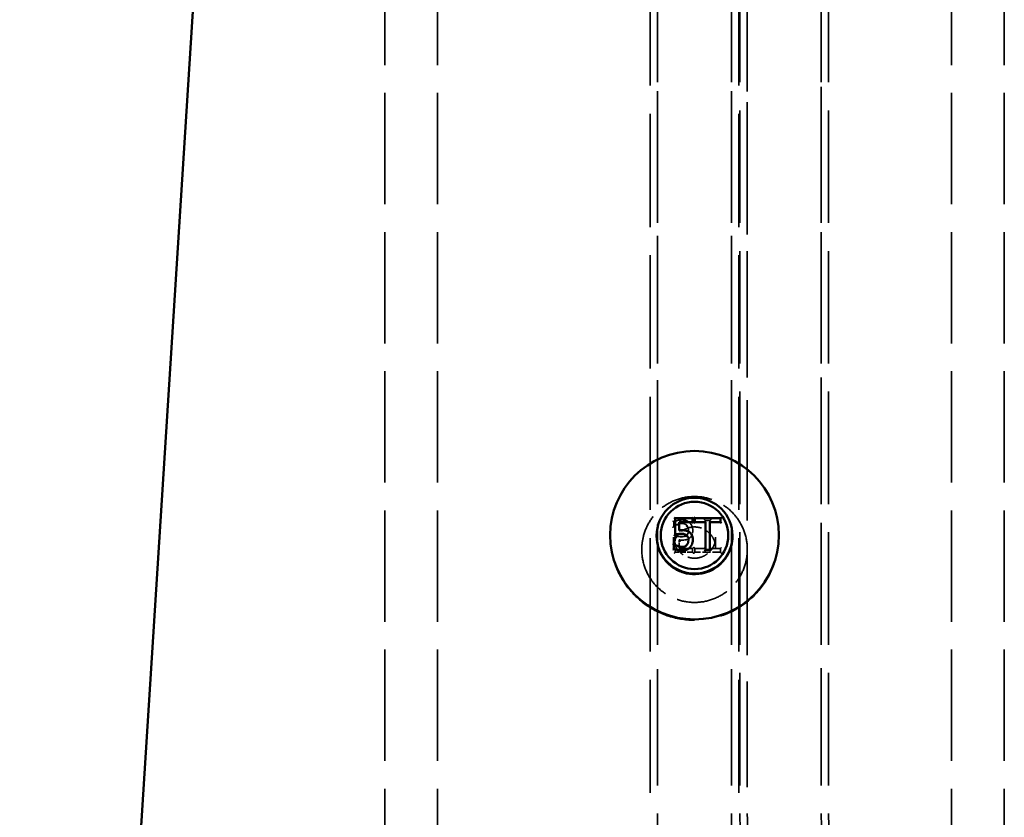
# Model space of a CAD drawing. Units: millimetres. Extents: x 183 to 5060, y 152 to 3200.
# Drawn here: x 2188 to 2655, y 1361 to 1739 of the extents above; entities that cross this region are included whole.
import ezdxf

# ---------------------------------------------------------------- set-up
doc = ezdxf.new("R2010")
doc.units = ezdxf.units.MM
doc.header["$LTSCALE"] = 12
doc.linetypes.add('DASHED', pattern=[0.2067, 0.1654, -0.0413])
for name, color, linetype, lineweight in [('Dimension (ANSI)', 7, 'Continuous', 25), ('Hidden (ANSI)', 7, 'DASHED', 35), ('Visible (ANSI)', 7, 'Continuous', 50)]:
    doc.layers.add(name, color=color, linetype=linetype, lineweight=lineweight)
doc.styles.add('LCG Note Text (ANSI)', font='calibri.ttf')
doc.dimstyles.new('LCG - mm (ANSI)', dxfattribs={"dimscale": 12, "dimtxt": 2, "dimasz": 2.5, "dimexe": 3.175, "dimexo": 1.6002, "dimgap": 0.8, "dimtad": 0, "dimtih": 1, "dimtoh": 1, "dimdec": 0, "dimrnd": 1e-08, "dimzin": 4, "dimdsep": 46, "dimtxsty": 'LCG Note Text (ANSI)', "dimcen": 0.09, "dimdle": 10, "dimclrd": 256, "dimclre": 256, "dimclrt": 256, "dimadec": 1, "dimazin": 1, "dimtfac": 1, "dimtofl": 0, "dimtmove": 0, "dimatfit": 3, "dimfxl": 1, "dimtolj": 1, "dimtzin": 4, "dimlwd": -1, "dimlwe": -1, "dimarcsym": 0})

# ---------------------------------------------------------------- blocks, each defined once
blk = doc.blocks.new('*D15')
at = {"layer": 'Defpoints', "color": 0, "transparency": 16777216}
for p in [(2303.15, 1962.62), (2016.15, 762.62), (2208.15, 762.62)]:
    blk.add_point(p, dxfattribs=at)
at = {"layer": 'Dimension (ANSI)', "transparency": 16777216}
for p, q in [((2283.95, 1962.62), (1978.05, 1962.62)), ((2016.15, 1932.62), (2016.15, 1384.52)), ((2016.15, 792.62), (2016.15, 1340.73)), ((2188.95, 762.62), (1978.05, 762.62))]:
    blk.add_line(p, q, dxfattribs=at)
for points in [[(2011.15, 1932.62), (2021.15, 1932.62), (2016.15, 1962.62)], [(2011.15, 792.62), (2021.15, 792.62), (2016.15, 762.62)]]:
    blk.add_solid(points, dxfattribs=at)
at = {"layer": 'Dimension (ANSI)', "transparency": 16777216, "insert": (1980.08, 1374.92), "char_height": 24, "attachment_point": 1, "style": 'LCG Note Text (ANSI)'}
blk.add_mtext('\\A1;1200', dxfattribs=at)

msp = doc.modelspace()

# ---------------------------------------------------------------- linework, layer by layer
at = {"layer": 'Hidden (ANSI)', "ltscale": 26.601143}
for p, q in [((2361.3, 1123.62), (2361.3, 1981.38)), ((2386.3, 1123.62), (2386.3, 1981.38)), ((2630, 1123.62), (2630, 1981.38)), ((2655, 1123.62), (2655, 1981.38))]:
    msp.add_line(p, q, dxfattribs=at)
at = {"layer": 'Hidden (ANSI)', "ltscale": 28.491354}
msp.add_line((2533.15, 1982.62), (2533.15, 1487.93), dxfattribs=at)
at = {"layer": 'Hidden (ANSI)', "ltscale": 27.773298}
msp.add_line((2568.15, 1982.62), (2568.15, 1362.62), dxfattribs=at)
at = {"layer": 'Hidden (ANSI)', "ltscale": 27.610556}
for p, q in [((2490.65, 1978.99), (2490.65, 1362.62)), ((2525.65, 1978.99), (2525.65, 1362.62))]:
    msp.add_line(p, q, dxfattribs=at)
at = {"layer": 'Hidden (ANSI)', "ltscale": 27.040127}
for p, q in [((2487.15, 1962.62), (2487.15, 1358.99)), ((2529.15, 1962.62), (2529.15, 1358.99))]:
    msp.add_line(p, q, dxfattribs=at)
at = {"layer": 'Hidden (ANSI)', "ltscale": 26.877386}
for p, q in [((2490.65, 1962.62), (2490.65, 1362.62)), ((2525.65, 1962.62), (2525.65, 1362.62)), ((2529.65, 1962.62), (2529.65, 1362.62)), ((2568.15, 1962.62), (2568.15, 1362.62)), ((2571.65, 1962.62), (2571.65, 1362.62))]:
    msp.add_line(p, q, dxfattribs=at)
at = {"layer": 'Hidden (ANSI)', "ltscale": 27.339466}
msp.add_line((2533.15, 1962.62), (2533.15, 1487.93), dxfattribs=at)
at = {"layer": 'Hidden (ANSI)', "ltscale": 0.158625}
for p, q in [((2498.37, 1500.93), (2498.37, 1501)), ((2498.52, 1498.81), (2498.52, 1498.87)), ((2500.13, 1499.61), (2500.13, 1499.67)), ((2504.5, 1499.14), (2504.5, 1499.2)), ((2513.4, 1501.47), (2513.4, 1501.53)), ((2515.39, 1501.47), (2515.39, 1501.53)), ((2498.99, 1494.21), (2498.99, 1494.28)), ((2500.92, 1496.75), (2500.92, 1496.81)), ((2504.41, 1494.54), (2504.41, 1494.6)), ((2505.26, 1496.7), (2505.26, 1496.76)), ((2507.31, 1496.71), (2507.31, 1496.77)), ((2498.52, 1490.18), (2498.52, 1490.25)), ((2500.13, 1489.38), (2500.13, 1489.45)), ((2500.92, 1492.25), (2500.92, 1492.31)), ((2504.5, 1489.86), (2504.5, 1489.92)), ((2505.26, 1492.3), (2505.26, 1492.36)), ((2507.22, 1488.26), (2507.22, 1488.32)), ((2508.36, 1488.27), (2508.36, 1488.33)), ((2520.42, 1488.27), (2520.42, 1488.33))]:
    msp.add_line(p, q, dxfattribs=at)
at = {"layer": 'Hidden (ANSI)', "ltscale": 0.337544}
msp.add_line((2498.37, 1500.93), (2498.37, 1498.81), dxfattribs=at)
at = {"layer": 'Hidden (ANSI)', "ltscale": 0.023053}
msp.add_line((2498.52, 1498.87), (2498.37, 1498.87), dxfattribs=at)
at = {"layer": 'Hidden (ANSI)', "ltscale": 1.306416}
msp.add_line((2498.99, 1502.5), (2507.22, 1502.5), dxfattribs=at)
at = {"layer": 'Hidden (ANSI)', "ltscale": 1.914175}
msp.add_line((2508.36, 1502.5), (2520.42, 1502.5), dxfattribs=at)
at = {"layer": 'Hidden (ANSI)', "ltscale": 0.316638}
msp.add_line((2515.39, 1501.47), (2513.39, 1501.47), dxfattribs=at)
at = {"layer": 'Hidden (ANSI)', "ltscale": 0.31632}
msp.add_line((2513.4, 1501.53), (2515.39, 1501.53), dxfattribs=at)
at = {"layer": 'Hidden (ANSI)', "ltscale": 0.107532}
for p, q in [((2513.4, 1501.47), (2513.4, 1500.79)), ((2515.39, 1500.79), (2515.39, 1501.47))]:
    msp.add_line(p, q, dxfattribs=at)
at = {"layer": 'Hidden (ANSI)', "ltscale": 0.793524}
for p, q in [((2468.15, 1494.24), (2468.15, 1494.56)), ((2548.15, 1494.24), (2548.15, 1494.56))]:
    msp.add_line(p, q, dxfattribs=at)
at = {"layer": 'Hidden (ANSI)', "ltscale": 1.226994}
msp.add_line((2498.99, 1494.21), (2498.99, 1486.5), dxfattribs=at)
at = {"layer": 'Hidden (ANSI)'}
msp.add_line((2505.76, 1495.9), (2505.76, 1495.9), dxfattribs=at)
at = {"layer": 'Hidden (ANSI)', "ltscale": 12.921658}
for p, q in [((2498.15, 1488.48), (2498.15, 1493.63)), ((2518.15, 1488.48), (2518.15, 1493.63))]:
    msp.add_line(p, q, dxfattribs=at)
at = {"layer": 'Hidden (ANSI)', "ltscale": 0.023264}
msp.add_line((2498.37, 1490.18), (2498.52, 1490.18), dxfattribs=at)
at = {"layer": 'Hidden (ANSI)', "ltscale": 0.63467}
msp.add_line((2500.92, 1488.26), (2500.92, 1492.25), dxfattribs=at)
at = {"layer": 'Hidden (ANSI)', "ltscale": 0.737325}
for p, q in [((2483.15, 1487.64), (2483.15, 1487.93)), ((2533.15, 1487.64), (2533.15, 1487.93))]:
    msp.add_line(p, q, dxfattribs=at)
at = {"layer": 'Hidden (ANSI)', "ltscale": 1.306099}
msp.add_line((2507.22, 1486.56), (2498.99, 1486.56), dxfattribs=at)
at = {"layer": 'Hidden (ANSI)', "ltscale": 0.999326}
for p, q in [((2500.92, 1488.32), (2507.22, 1488.32)), ((2507.22, 1488.25), (2500.92, 1488.25))]:
    msp.add_line(p, q, dxfattribs=at)
at = {"layer": 'Hidden (ANSI)', "ltscale": 0.279662}
msp.add_line((2507.22, 1486.5), (2507.22, 1488.26), dxfattribs=at)
at = {"layer": 'Hidden (ANSI)', "ltscale": 0.798669}
for p, q in [((2508.36, 1488.33), (2513.4, 1488.33)), ((2513.39, 1488.27), (2508.36, 1488.27)), ((2515.39, 1488.33), (2520.42, 1488.33)), ((2520.42, 1488.27), (2515.39, 1488.27))]:
    msp.add_line(p, q, dxfattribs=at)
at = {"layer": 'Hidden (ANSI)', "ltscale": 0.281591}
for p, q in [((2508.36, 1488.27), (2508.36, 1486.5)), ((2520.42, 1486.5), (2520.42, 1488.27))]:
    msp.add_line(p, q, dxfattribs=at)
at = {"layer": 'Hidden (ANSI)', "ltscale": 1.913858}
msp.add_line((2520.42, 1486.56), (2508.36, 1486.56), dxfattribs=at)
at = {"layer": 'Hidden (ANSI)', "ltscale": 25.200905}
msp.add_line((2533.15, 1487.64), (2533.15, 1362.62), dxfattribs=at)
msp.add_line((2533.15, 1487.64), (2533.15, 1362.62), dxfattribs=at)
at = {"layer": 'Hidden (ANSI)', "ltscale": 32.814529}
for p, q in [((2490.65, 1362.62), (2490.65, 1258.99)), ((2525.65, 1258.99), (2525.65, 1362.62))]:
    msp.add_line(p, q, dxfattribs=at)
at = {"layer": 'Hidden (ANSI)', "ltscale": 25.542433}
msp.add_arc((2650.65, 1362.62), 121, 180, 270, dxfattribs=at)
at = {"layer": 'Hidden (ANSI)', "ltscale": 24.803602}
msp.add_arc((2650.65, 1362.62), 117.5, 180, 270, dxfattribs=at)
msp.add_arc((2650.65, 1362.62), 117.5, 180, 270, dxfattribs=at)
at = {"layer": 'Hidden (ANSI)', "ltscale": 26.122944}
msp.add_arc((2650.65, 1362.62), 82.5, 180, 270, dxfattribs=at)
msp.add_arc((2650.65, 1362.62), 82.5, 180, 270, dxfattribs=at)
at = {"layer": 'Hidden (ANSI)', "ltscale": 25.014698}
msp.add_arc((2650.65, 1362.62), 79, 180, 270, dxfattribs=at)
at = {"layer": 'Hidden (ANSI)', "ltscale": 0.15149}
for centre, major_axis, start_param, end_param in [((2497.87, 1498.31), (-0.5, -0.5), 1.539172, 3.109968), ((2512.9, 1501.97), (0.5, -0.5), 4.744013, 6.31481), ((2515.89, 1501.97), (-0.5, -0.5), 6.251561, 7.822357), ((2498.49, 1486), (-0.5, -0.5), 1.539172, 3.109968), ((2501.42, 1488.75), (-0.5, -0.5), 6.251561, 7.822357), ((2507.72, 1488.75), (0.5, 0.5), 3.109968, 4.680765), ((2507.72, 1486), (0.5, -0.5), 3.173217, 4.744013), ((2507.86, 1488.77), (0.5, -0.5), 4.744013, 6.31481), ((2507.86, 1486), (0.5, 0.5), 4.680765, 6.251561), ((2512.9, 1488.77), (-0.5, 0.5), 1.602421, 3.173217), ((2515.89, 1488.77), (-0.5, -0.5), 6.251561, 7.822357), ((2520.92, 1488.77), (-0.5, -0.5), 6.251561, 7.822357), ((2520.92, 1486), (-0.5, 0.5), 0.031624, 1.602421)]:
    msp.add_ellipse(centre, major_axis=major_axis, ratio=0.031635, start_param=start_param, end_param=end_param, dxfattribs=at)
at = {"layer": 'Hidden (ANSI)', "ltscale": 12.465019}
for points, knots in [([(2533.15, 1487.93), (2533.15, 1490.59), (2532.72, 1493.26), (2531.04, 1498.31), (2529.79, 1500.7), (2526.61, 1504.97), (2524.67, 1506.85), (2520.3, 1509.9), (2517.87, 1511.08), (2512.76, 1512.6), (2510.09, 1512.95), (2504.75, 1512.8), (2502.1, 1512.29), (2497.09, 1510.47), (2494.73, 1509.16), (2490.55, 1505.85), (2488.72, 1503.87), (2485.79, 1499.42), (2484.69, 1496.96), (2483.44, 1492.28), (2483.15, 1490.11), (2483.15, 1487.93)], [0, 0, 0, 0, 0.319901, 0.319901, 0.639823, 0.639823, 0.959795, 0.959795, 1.279828, 1.279828, 1.59991, 1.59991, 1.920008, 1.920008, 2.240084, 2.240084, 2.560106, 2.560106, 2.880068, 2.880068, 3.141593, 3.141593, 3.141593, 3.141593]), ([(2483.15, 1487.64), (2483.15, 1484.98), (2483.58, 1482.32), (2485.26, 1477.26), (2486.5, 1474.87), (2489.69, 1470.6), (2491.62, 1468.73), (2495.99, 1465.67), (2498.42, 1464.5), (2503.53, 1462.97), (2506.21, 1462.62), (2511.54, 1462.77), (2514.19, 1463.28), (2519.21, 1465.1), (2521.57, 1466.42), (2525.75, 1469.72), (2527.57, 1471.71), (2530.5, 1476.16), (2531.61, 1478.62), (2532.86, 1483.29), (2533.15, 1485.46), (2533.15, 1487.64)], [3.141593, 3.141593, 3.141593, 3.141593, 3.461494, 3.461494, 3.781415, 3.781415, 4.101387, 4.101387, 4.421421, 4.421421, 4.741503, 4.741503, 5.061601, 5.061601, 5.381676, 5.381676, 5.701699, 5.701699, 6.02166, 6.02166, 6.283185, 6.283185, 6.283185, 6.283185])]:
    msp.add_open_spline(points, degree=3, knots=knots, dxfattribs=at)
at = {"layer": 'Hidden (ANSI)', "ltscale": 0.135877}
msp.add_open_spline([(2497.87, 1501.21), (2497.87, 1501.21), (2497.87, 1501.21), (2497.92, 1501.18), (2497.96, 1501.16), (2498.04, 1501.11), (2498.08, 1501.09), (2498.17, 1501.03), (2498.22, 1501), (2498.3, 1500.96), (2498.32, 1500.95), (2498.36, 1500.93), (2498.37, 1500.93), (2498.37, 1500.93)], degree=3, knots=[-0.08560984, -0.08560984, -0.08560984, -0.08560984, -0.08523933, -0.08523933, -0.07036792, -0.07036792, -0.05575055, -0.05575055, -0.03474456, -0.03474456, -0.01672956, -0.01672956, 0, 0, 0, 0], dxfattribs=at)
at = {"layer": 'Hidden (ANSI)', "ltscale": 4.987513}
for points, knots in [([(2518.15, 1488.48), (2518.15, 1489.55), (2517.98, 1490.61), (2517.3, 1492.63), (2516.81, 1493.59), (2515.53, 1495.3), (2514.75, 1496.05), (2513.01, 1497.27), (2512.03, 1497.74), (2509.99, 1498.35), (2508.92, 1498.49), (2506.79, 1498.42), (2505.73, 1498.22), (2503.72, 1497.49), (2502.78, 1496.97), (2501.11, 1495.65), (2500.38, 1494.85), (2499.21, 1493.08), (2498.76, 1492.09), (2498.26, 1490.22), (2498.15, 1489.35), (2498.15, 1488.48)], [0, 0, 0, 0, 0.320283, 0.320283, 0.640509, 0.640509, 0.960588, 0.960588, 1.280491, 1.280491, 1.600256, 1.600256, 1.919977, 1.919977, 2.239761, 2.239761, 2.559696, 2.559696, 2.879806, 2.879806, 3.141593, 3.141593, 3.141593, 3.141593]), ([(2498.15, 1493.63), (2498.15, 1492.56), (2498.32, 1491.5), (2498.99, 1489.48), (2499.49, 1488.52), (2500.77, 1486.82), (2501.54, 1486.06), (2503.29, 1484.84), (2504.26, 1484.38), (2506.31, 1483.77), (2507.38, 1483.63), (2509.51, 1483.69), (2510.57, 1483.89), (2512.57, 1484.62), (2513.52, 1485.14), (2515.19, 1486.46), (2515.92, 1487.26), (2517.09, 1489.04), (2517.53, 1490.02), (2518.03, 1491.89), (2518.15, 1492.76), (2518.15, 1493.63)], [3.141593, 3.141593, 3.141593, 3.141593, 3.461875, 3.461875, 3.782101, 3.782101, 4.102181, 4.102181, 4.422084, 4.422084, 4.741849, 4.741849, 5.061569, 5.061569, 5.381354, 5.381354, 5.701288, 5.701288, 6.021399, 6.021399, 6.283185, 6.283185, 6.283185, 6.283185])]:
    msp.add_open_spline(points, degree=3, knots=knots, dxfattribs=at)
at = {"layer": 'Hidden (ANSI)', "ltscale": 0.642656}
msp.add_open_spline([(2498.37, 1501), (2498.94, 1501.27), (2499.57, 1501.47), (2500.57, 1501.7), (2501.32, 1501.85), (2502.3, 1501.85)], degree=3, knots=[-0.7575971, -0.7575971, -0.7575971, -0.7575971, -0.2935871, -0.2935871, 0, 0, 0, 0], dxfattribs=at)
at = {"layer": 'Hidden (ANSI)', "ltscale": 0.642802}
msp.add_open_spline([(2502.3, 1501.78), (2502.03, 1501.78), (2501.76, 1501.77), (2501.21, 1501.72), (2500.95, 1501.69), (2500.41, 1501.6), (2500.15, 1501.54), (2499.62, 1501.41), (2499.36, 1501.33), (2498.85, 1501.15), (2498.63, 1501.06), (2498.37, 1500.93)], degree=3, knots=[0, 0, 0, 0, 0.0853866, 0.0853866, 0.1707731, 0.1707731, 0.2561597, 0.2561597, 0.3415462, 0.3415462, 0.4269328, 0.4269328, 0.4269328, 0.4269328], dxfattribs=at)
at = {"layer": 'Hidden (ANSI)', "ltscale": 0.287108}
msp.add_open_spline([(2500.13, 1499.67), (2499.81, 1499.55), (2499.49, 1499.42), (2499.06, 1499.2), (2498.74, 1499.04), (2498.52, 1498.87)], degree=3, knots=[-0.3025761, -0.3025761, -0.3025761, -0.3025761, -0.0846798, -0.0846798, 0, 0, 0, 0], dxfattribs=at)
at = {"layer": 'Hidden (ANSI)', "ltscale": 0.127863}
msp.add_open_spline([(2498.68, 1498.28), (2498.68, 1498.28), (2498.68, 1498.28), (2498.67, 1498.32), (2498.66, 1498.35), (2498.63, 1498.43), (2498.62, 1498.46), (2498.59, 1498.55), (2498.57, 1498.61), (2498.55, 1498.7), (2498.54, 1498.74), (2498.52, 1498.79), (2498.52, 1498.81), (2498.52, 1498.81)], degree=3, knots=[-0.00033322, -0.00033322, -0.00033322, -0.00033322, 0, 0, 0.01134022, 0.01134022, 0.02263129, 0.02263129, 0.0427796, 0.0427796, 0.06191326, 0.06191326, 0.08056016, 0.08056016, 0.08056016, 0.08056016], dxfattribs=at)
at = {"layer": 'Hidden (ANSI)', "ltscale": 0.35795}
msp.add_open_spline([(2502.33, 1500.11), (2501.96, 1500.11), (2501.58, 1500.08), (2500.85, 1499.91), (2500.49, 1499.8), (2500.13, 1499.67)], degree=3, knots=[-0.2245952, -0.2245952, -0.2245952, -0.2245952, -0.1134612, -0.1134612, 0, 0, 0, 0], dxfattribs=at)
at = {"layer": 'Hidden (ANSI)', "ltscale": 0.124566}
for points, knots in [([(2500.3, 1499.11), (2500.3, 1499.11), (2500.3, 1499.11), (2500.28, 1499.18), (2500.26, 1499.24), (2500.22, 1499.35), (2500.2, 1499.41), (2500.17, 1499.5), (2500.15, 1499.54), (2500.14, 1499.59), (2500.13, 1499.61), (2500.13, 1499.61)], [-0.07879029, -0.07879029, -0.07879029, -0.07879029, -0.07842572, -0.07842572, -0.05859579, -0.05859579, -0.03906281, -0.03906281, -0.01953109, -0.01953109, 0, 0, 0, 0]), ([(2504.12, 1498.78), (2504.12, 1498.78), (2504.12, 1498.78), (2504.17, 1498.83), (2504.22, 1498.87), (2504.31, 1498.95), (2504.35, 1498.99), (2504.42, 1499.05), (2504.45, 1499.08), (2504.49, 1499.12), (2504.5, 1499.13), (2504.5, 1499.14)], [-0.00036458, -0.00036458, -0.00036458, -0.00036458, 0, 0, 0.01982966, 0.01982966, 0.03936252, 0.03936252, 0.05889437, 0.05889437, 0.07842578, 0.07842578, 0.07842578, 0.07842578])]:
    msp.add_open_spline(points, degree=3, knots=knots, dxfattribs=at)
at = {"layer": 'Hidden (ANSI)', "ltscale": 0.647691}
msp.add_open_spline([(2502.3, 1501.85), (2502.72, 1501.85), (2503.14, 1501.81), (2503.83, 1501.66), (2504.22, 1501.55), (2505.16, 1501.09), (2505.61, 1500.78), (2505.98, 1500.38)], degree=3, knots=[-0.5427406, -0.5427406, -0.5427406, -0.5427406, -0.3150767, -0.3150767, -0.165115, -0.165115, 0, 0, 0, 0], dxfattribs=at)
at = {"layer": 'Hidden (ANSI)', "ltscale": 0.647802}
msp.add_open_spline([(2505.98, 1500.31), (2505.8, 1500.51), (2505.6, 1500.69), (2505.16, 1501), (2504.93, 1501.14), (2504.44, 1501.38), (2504.19, 1501.48), (2503.67, 1501.64), (2503.4, 1501.69), (2502.85, 1501.76), (2502.58, 1501.78), (2502.3, 1501.78)], degree=3, knots=[0, 0, 0, 0, 0.0895238, 0.0895238, 0.1790476, 0.1790476, 0.2685714, 0.2685714, 0.3580952, 0.3580952, 0.447619, 0.447619, 0.447619, 0.447619], dxfattribs=at)
at = {"layer": 'Hidden (ANSI)', "ltscale": 0.384404}
msp.add_open_spline([(2504.5, 1499.2), (2504.36, 1499.36), (2504.21, 1499.49), (2503.88, 1499.73), (2503.7, 1499.82), (2503.31, 1499.97), (2502.9, 1500.11), (2502.33, 1500.11)], degree=3, knots=[-0.4973948, -0.4973948, -0.4973948, -0.4973948, -0.3331454, -0.3331454, -0.1711008, -0.1711008, 0, 0, 0, 0], dxfattribs=at)
at = {"layer": 'Hidden (ANSI)', "ltscale": 0.415105}
msp.add_open_spline([(2505.26, 1496.76), (2505.26, 1497.49), (2505.14, 1497.94), (2504.93, 1498.56), (2504.75, 1498.9), (2504.5, 1499.2)], degree=3, knots=[-0.1965687, -0.1965687, -0.1965687, -0.1965687, -0.1184455, -0.1184455, 0, 0, 0, 0], dxfattribs=at)
at = {"layer": 'Hidden (ANSI)', "ltscale": 0.624956}
msp.add_open_spline([(2505.98, 1500.38), (2506.41, 1499.91), (2506.73, 1499.37), (2507.11, 1498.38), (2507.31, 1497.71), (2507.31, 1496.77)], degree=3, knots=[-0.7029928, -0.7029928, -0.7029928, -0.7029928, -0.2821308, -0.2821308, 0, 0, 0, 0], dxfattribs=at)
at = {"layer": 'Hidden (ANSI)', "ltscale": 0.624973}
msp.add_open_spline([(2507.31, 1496.71), (2507.31, 1496.98), (2507.29, 1497.24), (2507.22, 1497.77), (2507.17, 1498.03), (2507.03, 1498.53), (2506.94, 1498.78), (2506.73, 1499.25), (2506.6, 1499.49), (2506.32, 1499.92), (2506.16, 1500.12), (2505.98, 1500.31)], degree=3, knots=[0, 0, 0, 0, 0.0857348, 0.0857348, 0.1714695, 0.1714695, 0.2572043, 0.2572043, 0.342939, 0.342939, 0.4286738, 0.4286738, 0.4286738, 0.4286738], dxfattribs=at)
at = {"layer": 'Hidden (ANSI)', "ltscale": 25.328218}
msp.add_open_spline([(2548.15, 1494.24), (2548.15, 1489.98), (2547.46, 1485.72), (2544.78, 1477.62), (2542.78, 1473.79), (2537.69, 1466.95), (2534.6, 1463.94), (2527.61, 1459.05), (2523.72, 1457.17), (2515.55, 1454.71), (2511.27, 1454.15), (2502.74, 1454.39), (2498.49, 1455.2), (2490.47, 1458.12), (2486.69, 1460.22), (2480, 1465.52), (2477.07, 1468.7), (2472.38, 1475.84), (2470.61, 1479.78), (2468.61, 1487.27), (2468.15, 1490.76), (2468.15, 1494.24)], degree=3, knots=[6.283185, 6.283185, 6.283185, 6.283185, 6.602555, 6.602555, 6.92205, 6.92205, 7.241868, 7.241868, 7.562083, 7.562083, 7.88261, 7.88261, 8.20324, 8.20324, 8.523723, 8.523723, 8.843868, 8.843868, 9.163618, 9.163618, 9.424778, 9.424778, 9.424778, 9.424778], dxfattribs=at)
at = {"layer": 'Hidden (ANSI)', "ltscale": 0.163822}
msp.add_open_spline([(2498.99, 1494.21), (2498.99, 1494.21), (2498.99, 1494.21), (2498.96, 1494.23), (2498.95, 1494.25), (2498.9, 1494.31), (2498.86, 1494.35), (2498.78, 1494.45), (2498.72, 1494.52), (2498.61, 1494.65), (2498.55, 1494.72), (2498.49, 1494.8), (2498.49, 1494.8), (2498.49, 1494.8)], degree=3, knots=[0, 0, 0, 0, 0.0124773, 0.0124773, 0.0271454, 0.0271454, 0.0481122, 0.0481122, 0.0739706, 0.0739706, 0.1018782, 0.1018782, 0.102375, 0.102375, 0.102375, 0.102375], dxfattribs=at)
at = {"layer": 'Hidden (ANSI)', "ltscale": 0.475108}
msp.add_open_spline([(2498.99, 1494.28), (2499.4, 1494.19), (2499.9, 1494.1), (2500.53, 1494.01), (2501.14, 1493.91), (2501.96, 1493.91)], degree=3, knots=[-0.7038514, -0.7038514, -0.7038514, -0.7038514, -0.2454262, -0.2454262, 0, 0, 0, 0], dxfattribs=at)
at = {"layer": 'Hidden (ANSI)', "ltscale": 0.475255}
msp.add_open_spline([(2501.96, 1493.85), (2501.76, 1493.85), (2501.55, 1493.85), (2501.15, 1493.88), (2500.95, 1493.89), (2500.55, 1493.94), (2500.35, 1493.97), (2499.96, 1494.03), (2499.77, 1494.06), (2499.38, 1494.13), (2499.18, 1494.17), (2498.99, 1494.21)], degree=3, knots=[0, 0, 0, 0, 0.0577052, 0.0577052, 0.1154104, 0.1154104, 0.1731155, 0.1731155, 0.2308207, 0.2308207, 0.2885259, 0.2885259, 0.2885259, 0.2885259], dxfattribs=at)
at = {"layer": 'Hidden (ANSI)', "ltscale": 0.216412}
msp.add_open_spline([(2500.92, 1496.75), (2501.01, 1496.76), (2501.1, 1496.77), (2501.28, 1496.79), (2501.37, 1496.8), (2501.55, 1496.81), (2501.64, 1496.81), (2501.83, 1496.82), (2501.92, 1496.83), (2502.1, 1496.83), (2502.19, 1496.83), (2502.28, 1496.83)], degree=3, knots=[0.0001181, 0.0001181, 0.0001181, 0.0001181, 0.0287156, 0.0287156, 0.0573131, 0.0573131, 0.0859106, 0.0859106, 0.1145081, 0.1145081, 0.1431055, 0.1431055, 0.1431055, 0.1431055], dxfattribs=at)
at = {"layer": 'Hidden (ANSI)', "ltscale": 0.048237}
msp.add_open_spline([(2501, 1496.82), (2500.99, 1496.81), (2500.98, 1496.8), (2500.95, 1496.77), (2500.94, 1496.76), (2500.93, 1496.75), (2500.92, 1496.75), (2500.92, 1496.75)], degree=3, knots=[-0.03050852, -0.03050852, -0.03050852, -0.03050852, -0.02269743, -0.02269743, -0.0085522, -0.0085522, 0, 0, 0, 0], dxfattribs=at)
at = {"layer": 'Hidden (ANSI)', "ltscale": 0.413745}
msp.add_open_spline([(2501.96, 1493.91), (2502.57, 1493.91), (2503.19, 1493.99), (2503.95, 1494.27), (2504.2, 1494.41), (2504.41, 1494.6)], degree=3, knots=[-0.2423173, -0.2423173, -0.2423173, -0.2423173, -0.086996, -0.086996, 0, 0, 0, 0], dxfattribs=at)
at = {"layer": 'Hidden (ANSI)', "ltscale": 0.413562}
msp.add_open_spline([(2504.41, 1494.54), (2504.3, 1494.44), (2504.1, 1494.3), (2503.77, 1494.13), (2503.59, 1494.07), (2503.25, 1493.98), (2503.09, 1493.94), (2502.77, 1493.89), (2502.6, 1493.88), (2502.28, 1493.85), (2502.12, 1493.85), (2501.96, 1493.85)], degree=3, knots=[0.000002, 0.000002, 0.000002, 0.000002, 0.0447249, 0.0447249, 0.0894509, 0.0894509, 0.1341768, 0.1341768, 0.1789028, 0.1789028, 0.2236287, 0.2236287, 0.2236287, 0.2236287], dxfattribs=at)
at = {"layer": 'Hidden (ANSI)', "ltscale": 0.583452}
msp.add_open_spline([(2502.28, 1496.83), (2502.54, 1496.83), (2502.8, 1496.82), (2503.31, 1496.79), (2503.56, 1496.77), (2504.05, 1496.69), (2504.28, 1496.64), (2504.73, 1496.5), (2504.95, 1496.4), (2505.37, 1496.18), (2505.57, 1496.04), (2505.76, 1495.9)], degree=3, knots=[0, 0, 0, 0, 0.0797871, 0.0797871, 0.1595743, 0.1595743, 0.2393614, 0.2393614, 0.3191485, 0.3191485, 0.3989357, 0.3989357, 0.3989357, 0.3989357], dxfattribs=at)
at = {"layer": 'Hidden (ANSI)', "ltscale": 0.124572}
msp.add_open_spline([(2504.09, 1494.89), (2504.09, 1494.89), (2504.09, 1494.89), (2504.13, 1494.83), (2504.18, 1494.79), (2504.25, 1494.7), (2504.29, 1494.66), (2504.35, 1494.6), (2504.37, 1494.57), (2504.4, 1494.54), (2504.41, 1494.54), (2504.41, 1494.54)], degree=3, knots=[-0.07879395, -0.07879395, -0.07879395, -0.07879395, -0.07842934, -0.07842934, -0.05859442, -0.05859442, -0.0390602, -0.0390602, -0.01952927, -0.01952927, 0, 0, 0, 0], dxfattribs=at)
at = {"layer": 'Hidden (ANSI)', "ltscale": 0.382447}
msp.add_open_spline([(2504.41, 1494.6), (2504.55, 1494.72), (2504.68, 1494.85), (2504.93, 1495.19), (2505.01, 1495.37), (2505.21, 1495.85), (2505.26, 1496.31), (2505.26, 1496.76)], degree=3, knots=[-0.2039549, -0.2039549, -0.2039549, -0.2039549, -0.1755942, -0.1755942, -0.1374729, -0.1374729, 0, 0, 0, 0], dxfattribs=at)
at = {"layer": 'Hidden (ANSI)', "ltscale": 0.382387}
msp.add_open_spline([(2505.26, 1496.7), (2505.26, 1496.56), (2505.26, 1496.41), (2505.23, 1496.11), (2505.21, 1495.96), (2505.14, 1495.65), (2505.09, 1495.49), (2504.95, 1495.19), (2504.87, 1495.04), (2504.66, 1494.77), (2504.51, 1494.62), (2504.41, 1494.54)], degree=3, knots=[0, 0, 0, 0, 0.0391896, 0.0391896, 0.0783792, 0.0783792, 0.1175687, 0.1175687, 0.1567583, 0.1567583, 0.1959479, 0.1959479, 0.1959479, 0.1959479], dxfattribs=at)
at = {"layer": 'Hidden (ANSI)', "ltscale": 0.650539}
msp.add_open_spline([(2507.31, 1496.77), (2507.31, 1496.3), (2507.27, 1495.8), (2507.09, 1495.01), (2506.97, 1494.65), (2506.49, 1493.83), (2506.16, 1493.46), (2505.76, 1493.16)], degree=3, knots=[-0.4726556, -0.4726556, -0.4726556, -0.4726556, -0.2852753, -0.2852753, -0.1503672, -0.1503672, 0, 0, 0, 0], dxfattribs=at)
at = {"layer": 'Hidden (ANSI)', "ltscale": 0.650629}
msp.add_open_spline([(2505.76, 1495.9), (2506, 1495.72), (2506.17, 1495.55), (2506.52, 1495.15), (2506.67, 1494.93), (2506.93, 1494.45), (2507.03, 1494.21), (2507.18, 1493.69), (2507.23, 1493.42), (2507.29, 1492.86), (2507.31, 1492.57), (2507.31, 1492.28)], degree=3, knots=[-0.0000053, -0.0000053, -0.0000053, -0.0000053, 0.0908004, 0.0908004, 0.1816062, 0.1816062, 0.272412, 0.272412, 0.3632177, 0.3632177, 0.4540235, 0.4540235, 0.4540235, 0.4540235], dxfattribs=at)
at = {"layer": 'Hidden (ANSI)', "ltscale": 0.04054}
msp.add_open_spline([(2498.54, 1490.23), (2498.53, 1490.22), (2498.53, 1490.21), (2498.52, 1490.19), (2498.52, 1490.18), (2498.52, 1490.18)], degree=3, knots=[0.05481958, 0.05481958, 0.05481958, 0.05481958, 0.06191326, 0.06191326, 0.08056016, 0.08056016, 0.08056016, 0.08056016], dxfattribs=at)
at = {"layer": 'Hidden (ANSI)', "ltscale": 0.287101}
msp.add_open_spline([(2498.52, 1490.18), (2498.61, 1490.12), (2498.74, 1490.03), (2498.95, 1489.91), (2499.06, 1489.86), (2499.27, 1489.75), (2499.38, 1489.7), (2499.59, 1489.6), (2499.7, 1489.55), (2499.92, 1489.47), (2500.02, 1489.42), (2500.13, 1489.38)], degree=3, knots=[-0.0000213, -0.0000213, -0.0000213, -0.0000213, 0.0333597, 0.0333597, 0.0667408, 0.0667408, 0.1001218, 0.1001218, 0.1335029, 0.1335029, 0.1668839, 0.1668839, 0.1668839, 0.1668839], dxfattribs=at)
at = {"layer": 'Hidden (ANSI)', "ltscale": 0.044137}
msp.add_open_spline([(2500.16, 1489.44), (2500.15, 1489.43), (2500.15, 1489.42), (2500.14, 1489.39), (2500.13, 1489.38), (2500.13, 1489.38)], degree=3, knots=[-0.02795614, -0.02795614, -0.02795614, -0.02795614, -0.01953109, -0.01953109, 0, 0, 0, 0], dxfattribs=at)
at = {"layer": 'Hidden (ANSI)', "ltscale": 0.357897}
msp.add_open_spline([(2500.13, 1489.38), (2500.27, 1489.34), (2500.41, 1489.29), (2500.68, 1489.2), (2500.82, 1489.16), (2501.11, 1489.09), (2501.26, 1489.05), (2501.57, 1488.99), (2501.72, 1488.98), (2502.03, 1488.95), (2502.18, 1488.95), (2502.33, 1488.95)], degree=3, knots=[0.000001, 0.000001, 0.000001, 0.000001, 0.0417236, 0.0417236, 0.0834463, 0.0834463, 0.1251689, 0.1251689, 0.1668916, 0.1668916, 0.2086143, 0.2086143, 0.2086143, 0.2086143], dxfattribs=at)
at = {"layer": 'Hidden (ANSI)', "ltscale": 0.21657}
msp.add_open_spline([(2502.28, 1492.23), (2502.07, 1492.23), (2501.85, 1492.23), (2501.54, 1492.25), (2501.28, 1492.26), (2500.92, 1492.31)], degree=3, knots=[-0.3294449, -0.3294449, -0.3294449, -0.3294449, -0.1076054, -0.1076054, 0, 0, 0, 0], dxfattribs=at)
at = {"layer": 'Hidden (ANSI)', "ltscale": 0.156635}
msp.add_open_spline([(2501.42, 1491.66), (2501.42, 1491.66), (2501.42, 1491.66), (2501.36, 1491.74), (2501.29, 1491.81), (2501.16, 1491.95), (2501.11, 1492.02), (2501.02, 1492.11), (2500.99, 1492.15), (2500.95, 1492.2), (2500.94, 1492.22), (2500.93, 1492.24), (2500.92, 1492.25), (2500.92, 1492.25)], degree=3, knots=[-0.09310812, -0.09310812, -0.09310812, -0.09310812, -0.09270281, -0.09270281, -0.06762627, -0.06762627, -0.04143703, -0.04143703, -0.02269743, -0.02269743, -0.0085522, -0.0085522, 0, 0, 0, 0], dxfattribs=at)
at = {"layer": 'Hidden (ANSI)', "ltscale": 0.58339}
msp.add_open_spline([(2505.76, 1493.16), (2505.53, 1492.98), (2505.28, 1492.82), (2504.77, 1492.57), (2504.51, 1492.48), (2503.97, 1492.35), (2503.39, 1492.23), (2502.28, 1492.23)], degree=3, knots=[-1.032698, -1.032698, -1.032698, -1.032698, -0.671616, -0.671616, -0.330617, -0.330617, 0, 0, 0, 0], dxfattribs=at)
at = {"layer": 'Hidden (ANSI)', "ltscale": 0.384278}
msp.add_open_spline([(2502.33, 1488.95), (2502.49, 1488.95), (2502.65, 1488.96), (2502.96, 1489), (2503.11, 1489.04), (2503.41, 1489.12), (2503.56, 1489.18), (2503.86, 1489.32), (2504.01, 1489.41), (2504.27, 1489.62), (2504.39, 1489.73), (2504.5, 1489.86)], degree=3, knots=[0, 0, 0, 0, 0.0396864, 0.0396864, 0.0793728, 0.0793728, 0.1190592, 0.1190592, 0.1587456, 0.1587456, 0.1984321, 0.1984321, 0.1984321, 0.1984321], dxfattribs=at)
at = {"layer": 'Hidden (ANSI)', "ltscale": 0.036217}
msp.add_open_spline([(2504.46, 1489.88), (2504.46, 1489.87), (2504.47, 1489.87), (2504.49, 1489.86), (2504.5, 1489.85), (2504.5, 1489.86)], degree=3, knots=[0.0554792, 0.0554792, 0.0554792, 0.0554792, 0.05889437, 0.05889437, 0.07842578, 0.07842578, 0.07842578, 0.07842578], dxfattribs=at)
at = {"layer": 'Hidden (ANSI)', "ltscale": 0.41509}
msp.add_open_spline([(2504.5, 1489.86), (2504.61, 1489.99), (2504.72, 1490.15), (2504.9, 1490.46), (2504.97, 1490.62), (2505.09, 1490.96), (2505.14, 1491.13), (2505.21, 1491.47), (2505.23, 1491.63), (2505.26, 1491.97), (2505.26, 1492.13), (2505.26, 1492.3)], degree=3, knots=[0.0000003, 0.0000003, 0.0000003, 0.0000003, 0.0451243, 0.0451243, 0.0902482, 0.0902482, 0.1353721, 0.1353721, 0.1804961, 0.1804961, 0.22562, 0.22562, 0.22562, 0.22562], dxfattribs=at)
at = {"layer": 'Visible (ANSI)'}
for p, q in [((2282.95, 1943.66), (2208.15, 762.62)), ((2507.22, 1502.56), (2498.99, 1502.56)), ((2498.99, 1502.56), (2498.99, 1494.85)), ((2500.92, 1496.81), (2500.92, 1500.8)), ((2500.92, 1500.8), (2507.22, 1500.8)), ((2507.22, 1500.8), (2507.22, 1502.56)), ((2507.22, 1500.74), (2507.22, 1500.8)), ((2520.42, 1502.56), (2508.36, 1502.56)), ((2508.36, 1502.56), (2508.36, 1500.79)), ((2508.36, 1500.79), (2513.4, 1500.79)), ((2508.36, 1500.73), (2508.36, 1500.79)), ((2513.4, 1500.79), (2513.4, 1487.59)), ((2515.39, 1487.59), (2515.39, 1500.79)), ((2515.39, 1500.79), (2520.42, 1500.79)), ((2520.42, 1500.79), (2520.42, 1502.56)), ((2520.42, 1500.73), (2520.42, 1500.79)), ((2490.15, 1494.04), (2490.15, 1494.34)), ((2498.99, 1494.78), (2498.99, 1494.85)), ((2504.41, 1494.46), (2504.41, 1494.52)), ((2526.15, 1494.04), (2526.15, 1494.34)), ((2498.52, 1490.25), (2498.37, 1490.25)), ((2498.37, 1490.25), (2498.37, 1488.13)), ((2507.31, 1492.28), (2507.31, 1492.35)), ((2498.37, 1488.06), (2498.37, 1488.13)), ((2513.4, 1487.53), (2513.4, 1487.59)), ((2513.4, 1487.59), (2515.39, 1487.59)), ((2515.39, 1487.53), (2515.39, 1487.59))]:
    msp.add_line(p, q, dxfattribs=at)
for centre, major_axis in [((2508.15, 1494.56), (40, 0)), ((2508.15, 1494.34), (18, 0)), ((2508.15, 1494.47), (16, 0))]:
    msp.add_ellipse(centre, major_axis=major_axis, ratio=0.998, dxfattribs=at)
for centre, major_axis, start_param, end_param in [((2498.49, 1503), (-0.5, 0.5), 1.602421, 3.173217), ((2501.42, 1500.24), (-0.5, 0.5), 0.031624, 1.602421), ((2507.72, 1503), (0.5, 0.5), 3.109968, 4.680765), ((2507.72, 1500.24), (0.5, -0.5), 3.173217, 4.744013), ((2507.86, 1503), (0.5, -0.5), 4.744013, 6.31481), ((2507.86, 1500.23), (0.5, 0.5), 4.680765, 6.251561), ((2512.9, 1500.23), (-0.5, -0.5), 1.539172, 3.109968), ((2515.89, 1500.23), (-0.5, 0.5), 0.031624, 1.602421), ((2520.92, 1503), (-0.5, -0.5), 6.251561, 7.822357), ((2520.92, 1500.23), (-0.5, 0.5), 0.031624, 1.602421), ((2497.87, 1490.68), (-0.5, 0.5), 1.602421, 3.173217), ((2512.9, 1487.03), (0.5, 0.5), 4.680765, 6.251561), ((2515.89, 1487.03), (-0.5, 0.5), 0.031624, 1.602421)]:
    msp.add_ellipse(centre, major_axis=major_axis, ratio=0.031635, start_param=start_param, end_param=end_param, dxfattribs=at)
for points, knots in [([(2490.15, 1494.04), (2490.15, 1492.12), (2490.46, 1490.21), (2491.67, 1486.57), (2492.56, 1484.85), (2494.86, 1481.77), (2496.25, 1480.42), (2499.4, 1478.22), (2501.15, 1477.38), (2504.82, 1476.28), (2506.75, 1476.02), (2510.59, 1476.13), (2512.5, 1476.5), (2516.11, 1477.81), (2517.81, 1478.76), (2520.82, 1481.13), (2522.13, 1482.57), (2524.24, 1485.77), (2525.04, 1487.54), (2525.94, 1490.91), (2526.15, 1492.47), (2526.15, 1494.04)], [3.141593, 3.141593, 3.141593, 3.141593, 3.461458, 3.461458, 3.78135, 3.78135, 4.101312, 4.101312, 4.421358, 4.421358, 4.74147, 4.74147, 5.061604, 5.061604, 5.381707, 5.381707, 5.701738, 5.701738, 6.021685, 6.021685, 6.283185, 6.283185, 6.283185, 6.283185]), ([(2498.99, 1494.78), (2498.99, 1494.78), (2498.99, 1494.77), (2498.96, 1494.74), (2498.95, 1494.72), (2498.9, 1494.65), (2498.86, 1494.6), (2498.78, 1494.49), (2498.72, 1494.42), (2498.61, 1494.28), (2498.55, 1494.21), (2498.49, 1494.13), (2498.49, 1494.13), (2498.49, 1494.13)], [0, 0, 0, 0, 0.0124773, 0.0124773, 0.0271454, 0.0271454, 0.0481122, 0.0481122, 0.0739706, 0.0739706, 0.1018782, 0.1018782, 0.102375, 0.102375, 0.102375, 0.102375]), ([(2498.99, 1494.85), (2499.4, 1494.93), (2499.9, 1495.02), (2500.53, 1495.12), (2501.14, 1495.21), (2501.96, 1495.21)], [-0.7038514, -0.7038514, -0.7038514, -0.7038514, -0.2454262, -0.2454262, 0, 0, 0, 0]), ([(2502.28, 1496.9), (2502.07, 1496.9), (2501.85, 1496.89), (2501.54, 1496.87), (2501.28, 1496.86), (2500.92, 1496.81)], [-0.3294449, -0.3294449, -0.3294449, -0.3294449, -0.1076054, -0.1076054, 0, 0, 0, 0]), ([(2501.42, 1497.27), (2501.42, 1497.27), (2501.42, 1497.27), (2501.36, 1497.2), (2501.29, 1497.13), (2501.16, 1496.99), (2501.11, 1496.93), (2501.04, 1496.86), (2501.02, 1496.84), (2501, 1496.82)], [-0.09310812, -0.09310812, -0.09310812, -0.09310812, -0.09270281, -0.09270281, -0.06762627, -0.06762627, -0.04143703, -0.04143703, -0.03050852, -0.03050852, -0.03050852, -0.03050852]), ([(2501.96, 1495.21), (2502.57, 1495.21), (2503.19, 1495.13), (2503.95, 1494.85), (2504.2, 1494.71), (2504.41, 1494.52)], [-0.2423173, -0.2423173, -0.2423173, -0.2423173, -0.086996, -0.086996, 0, 0, 0, 0]), ([(2505.76, 1495.96), (2505.53, 1496.14), (2505.28, 1496.3), (2504.77, 1496.55), (2504.51, 1496.64), (2503.97, 1496.77), (2503.39, 1496.9), (2502.28, 1496.9)], [-1.032698, -1.032698, -1.032698, -1.032698, -0.671616, -0.671616, -0.330617, -0.330617, 0, 0, 0, 0]), ([(2504.09, 1494.04), (2504.09, 1494.04), (2504.09, 1494.05), (2504.13, 1494.1), (2504.18, 1494.15), (2504.25, 1494.24), (2504.29, 1494.29), (2504.35, 1494.36), (2504.37, 1494.39), (2504.4, 1494.44), (2504.41, 1494.45), (2504.41, 1494.46)], [-0.07879395, -0.07879395, -0.07879395, -0.07879395, -0.07842934, -0.07842934, -0.05859442, -0.05859442, -0.0390602, -0.0390602, -0.01952927, -0.01952927, 0, 0, 0, 0]), ([(2504.41, 1494.52), (2504.55, 1494.4), (2504.68, 1494.27), (2504.93, 1493.93), (2505.01, 1493.75), (2505.21, 1493.27), (2505.26, 1492.82), (2505.26, 1492.36)], [-0.2039549, -0.2039549, -0.2039549, -0.2039549, -0.1755942, -0.1755942, -0.1374729, -0.1374729, 0, 0, 0, 0]), ([(2507.31, 1492.35), (2507.31, 1492.82), (2507.27, 1493.32), (2507.09, 1494.11), (2506.97, 1494.48), (2506.49, 1495.29), (2506.16, 1495.66), (2505.76, 1495.96)], [-0.4726556, -0.4726556, -0.4726556, -0.4726556, -0.2852753, -0.2852753, -0.1503672, -0.1503672, 0, 0, 0, 0]), ([(2500.13, 1489.45), (2499.81, 1489.57), (2499.49, 1489.7), (2499.06, 1489.92), (2498.74, 1490.08), (2498.52, 1490.25)], [-0.3025761, -0.3025761, -0.3025761, -0.3025761, -0.0846798, -0.0846798, 0, 0, 0, 0]), ([(2498.68, 1490.65), (2498.68, 1490.65), (2498.68, 1490.65), (2498.67, 1490.61), (2498.66, 1490.58), (2498.63, 1490.51), (2498.62, 1490.48), (2498.59, 1490.39), (2498.57, 1490.34), (2498.55, 1490.27), (2498.54, 1490.25), (2498.54, 1490.23)], [-0.00033322, -0.00033322, -0.00033322, -0.00033322, 0, 0, 0.01134022, 0.01134022, 0.02263129, 0.02263129, 0.0427796, 0.0427796, 0.05481958, 0.05481958, 0.05481958, 0.05481958]), ([(2502.33, 1489.01), (2501.96, 1489.01), (2501.58, 1489.04), (2500.85, 1489.21), (2500.49, 1489.32), (2500.13, 1489.45)], [-0.2245952, -0.2245952, -0.2245952, -0.2245952, -0.1134612, -0.1134612, 0, 0, 0, 0]), ([(2500.3, 1489.82), (2500.3, 1489.82), (2500.3, 1489.82), (2500.28, 1489.76), (2500.26, 1489.7), (2500.22, 1489.59), (2500.2, 1489.54), (2500.17, 1489.47), (2500.17, 1489.45), (2500.16, 1489.44)], [-0.07879029, -0.07879029, -0.07879029, -0.07879029, -0.07842572, -0.07842572, -0.05859579, -0.05859579, -0.03906281, -0.03906281, -0.02795614, -0.02795614, -0.02795614, -0.02795614]), ([(2504.5, 1489.92), (2504.36, 1489.77), (2504.21, 1489.63), (2503.88, 1489.39), (2503.7, 1489.3), (2503.31, 1489.15), (2502.9, 1489.01), (2502.33, 1489.01)], [-0.4973948, -0.4973948, -0.4973948, -0.4973948, -0.3331454, -0.3331454, -0.1711008, -0.1711008, 0, 0, 0, 0]), ([(2504.12, 1490.15), (2504.12, 1490.15), (2504.12, 1490.15), (2504.17, 1490.1), (2504.22, 1490.06), (2504.31, 1489.99), (2504.35, 1489.96), (2504.42, 1489.91), (2504.44, 1489.89), (2504.46, 1489.88)], [-0.00036458, -0.00036458, -0.00036458, -0.00036458, 0, 0, 0.01982966, 0.01982966, 0.03936252, 0.03936252, 0.0554792, 0.0554792, 0.0554792, 0.0554792]), ([(2505.26, 1492.36), (2505.26, 1491.63), (2505.14, 1491.19), (2504.93, 1490.57), (2504.75, 1490.22), (2504.5, 1489.92)], [-0.1965687, -0.1965687, -0.1965687, -0.1965687, -0.1184455, -0.1184455, 0, 0, 0, 0]), ([(2505.98, 1488.74), (2506.41, 1489.21), (2506.73, 1489.75), (2507.11, 1490.74), (2507.31, 1491.41), (2507.31, 1492.35)], [-0.7029928, -0.7029928, -0.7029928, -0.7029928, -0.2821308, -0.2821308, 0, 0, 0, 0]), ([(2497.87, 1487.72), (2497.87, 1487.72), (2497.87, 1487.72), (2497.92, 1487.75), (2497.96, 1487.77), (2498.04, 1487.83), (2498.08, 1487.85), (2498.17, 1487.91), (2498.22, 1487.95), (2498.3, 1488), (2498.32, 1488.02), (2498.36, 1488.05), (2498.37, 1488.06), (2498.37, 1488.06)], [-0.08560984, -0.08560984, -0.08560984, -0.08560984, -0.08523933, -0.08523933, -0.07036792, -0.07036792, -0.05575055, -0.05575055, -0.03474456, -0.03474456, -0.01672956, -0.01672956, 0, 0, 0, 0]), ([(2498.37, 1488.13), (2498.94, 1487.85), (2499.57, 1487.65), (2500.57, 1487.42), (2501.32, 1487.28), (2502.3, 1487.28)], [-0.7575971, -0.7575971, -0.7575971, -0.7575971, -0.2935871, -0.2935871, 0, 0, 0, 0]), ([(2502.3, 1487.28), (2502.72, 1487.28), (2503.14, 1487.31), (2503.83, 1487.46), (2504.22, 1487.57), (2505.16, 1488.03), (2505.61, 1488.34), (2505.98, 1488.74)], [-0.5427406, -0.5427406, -0.5427406, -0.5427406, -0.3150767, -0.3150767, -0.165115, -0.165115, 0, 0, 0, 0])]:
    msp.add_open_spline(points, degree=3, knots=knots, dxfattribs=at)

# ---------------------------------------------------------------- dimensions: what is measured, and where the dimension line sits
at = {"layer": 'Dimension (ANSI)'}
dim = msp.add_linear_dim(base=(2016.15, 762.62), p1=(2303.15, 1962.62), p2=(2208.15, 762.62), angle=90, dimstyle='LCG - mm (ANSI)', override={"dimgap": 0.8, "dimdec": 0, "dimtol": 0, "dimlim": 0, "dimtp": 0, "dimtm": 0, "dimtdec": 2, "dimatfit": 1}, dxfattribs=at)
dim.commit()
dim.dimension.update_dxf_attribs({"geometry": '*D15', "text_midpoint": (2016.15, 1362.62), "dimtype": 160})

doc.saveas('drawing.dxf')
